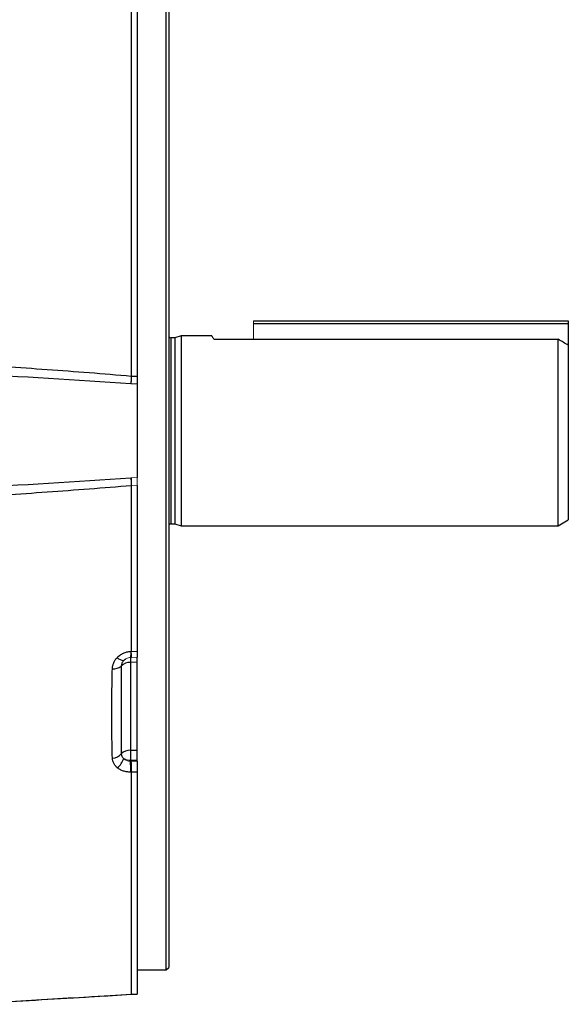
# Model space of a CAD drawing. Units: millimetres. Extents: x -1315 to 818, y -818 to 818.
# Drawn here: x 708 to 818, y -157 to 40 of the extents above; entities that cross this region are included whole.
import ezdxf

# ---------------------------------------------------------------- set-up
doc = ezdxf.new("R2010")
doc.units = ezdxf.units.MM

msp = doc.modelspace()

# ---------------------------------------------------------------- linework, layer by layer
at = {"color": 7, "linetype": 'Continuous', "lineweight": 25}
for p, q in [((730.55, 69.92), (730.55, -31.59)), ((731.75, 69.87), (731.75, -31.62)), ((737.55, -42.57), (737.55, 65.38)), ((738.05, 64.88), (738.05, -42.57)), ((755.05, -20.57), (818.05, -20.57)), ((755.05, -21.07), (818.05, -21.07)), ((818.05, -20.57), (818.05, -21.07)), ((818.05, -21.07), (818.05, -25.44)), ((740.55, -23.57), (739.24, -23.92)), ((746.69, -23.57), (740.55, -23.57)), ((740.55, -23.57), (740.55, -61.57)), ((739.24, -23.92), (738.45, -23.92)), ((738.45, -23.92), (738.45, -61.22)), ((739.24, -23.92), (739.24, -61.22)), ((747.08, -24.24), (755.05, -24.24)), ((755.05, -24.24), (816.05, -24.24)), ((816.05, -61.57), (816.05, -24.24)), ((818.05, -25.44), (818.05, -60.41)), ((731.75, -33.21), (730.45, -33.18)), ((730.55, -31.59), (731.75, -31.62)), ((731.75, -33.21), (731.75, -51.93)), ((737.55, -150.52), (737.55, -42.57)), ((738.05, -42.57), (738.05, -150.02)), ((730.55, -51.99), (730.55, -53.55)), ((730.55, -53.55), (730.55, -86.74)), ((731.75, -53.51), (731.75, -86.7)), ((816.05, -61.57), (818.05, -60.41)), ((738.45, -61.22), (739.24, -61.22)), ((739.24, -61.22), (740.55, -61.57)), ((740.55, -61.57), (816.05, -61.57)), ((730.55, -86.74), (731.75, -86.7)), ((731.75, -88.92), (731.75, -87.92)), ((731.75, -88.92), (730.38, -88.96)), ((730.38, -88.96), (730.38, -106.53)), ((731.75, -106.53), (731.75, -88.92)), ((730.38, -106.53), (731.75, -106.53)), ((731.75, -108.53), (731.75, -106.53)), ((730.55, -110.89), (730.44, -110.89)), ((730.55, -110.89), (730.55, -155.39)), ((731.75, -110.89), (730.55, -110.89)), ((731.75, -110.89), (731.75, -155.35)), ((731.75, -150.52), (737.55, -150.52)), ((737.55, -150.52), (738.05, -150.02)), ((725.84, -155.68), (730.53, -155.4)), ((730.53, -155.4), (731.75, -155.36)), ((730.55, -155.39), (731.75, -155.35))]:
    msp.add_line(p, q, dxfattribs=at)
at = {"color": 144, "linetype": 'Continuous', "lineweight": 18}
for p, q in [((755.05, -20.57), (755.05, -21.07)), ((755.05, -21.07), (755.05, -24.24)), ((730.45, -51.96), (731.75, -51.93)), ((731.75, -53.51), (730.55, -53.55)), ((730.44, -86.74), (730.55, -86.74)), ((730.38, -87.97), (730.55, -87.96)), ((731.75, -87.92), (730.55, -87.96)), ((730.37, -108.69), (730.55, -108.68)), ((731.75, -108.53), (730.38, -108.53)), ((730.55, -108.68), (731.75, -108.68)), ((731.75, -108.68), (731.75, -108.53))]:
    msp.add_line(p, q, dxfattribs=at)
at = {"color": 7, "linetype": 'Continuous', "lineweight": 25}
for centre, radius, start, end in [((738.45, -23.52), 0.4, 180, 270), ((738.45, -61.62), 0.4, 90, 180), ((729.04, -86.88), 1.67, 219.2667, 269.6917), ((739.75, -88.46), 9.38, 176.9472, 183.0528), ((727.01, -87.79), 2.42, 264.3079, 309.2426), ((730.2, -91.25), 2.29, 85.4323, 136.1404), ((726.83, -105.91), 2.17, 268.5967, 322.5546), ((725.46, -107.05), 3.75, 307.6854, 342.4324), ((730.2, -108.82), 2.29, 85.4323, 136.1404), ((776.13, -107.53), 45.76, 178.7486, 181.2514), ((700.06, -110.67), 30.38, 359.5837, 3.7393)]:
    msp.add_arc(centre, radius, start, end, dxfattribs=at)
at = {"color": 144, "linetype": 'Continuous', "lineweight": 18}
for centre, radius, start, end in [((726.02, -87.13), 4.43, 349.0745, 4.9368), ((730.45, -89.96), 2, 92.0046, 135.2037), ((730.51, -105.26), 3.27, 243.2396, 267.7806)]:
    msp.add_arc(centre, radius, start, end, dxfattribs=at)
at = {"color": 7, "linetype": 'Continuous', "lineweight": 25}
for points, knots in [([(747.08, -24.24), (746.97, -24.07), (746.76, -23.71), (746.66, -23.53), (746.69, -23.58), (746.69, -23.59)], [0, 0, 0, 0, 0.469279, 0.949363, 1, 1, 1, 1]), ([(696.85, -29.15), (702.47, -29.5), (708.09, -29.87), (719.32, -30.68), (724.94, -31.11), (730.55, -31.59)], [0, 0, 0, 0, 0.5, 0.5, 1, 1, 1, 1]), ([(730.55, -31.59), (730.54, -31.87), (730.52, -32.14), (730.49, -32.67), (730.47, -32.94), (730.45, -33.18)], [0, 0, 0, 0, 0.5, 0.5, 1, 1, 1, 1]), ([(731.75, -31.62), (731.75, -31.9), (731.75, -32.17), (731.75, -32.7), (731.75, -32.97), (731.75, -33.21)], [0, 0, 0, 0, 0.5, 0.5, 1, 1, 1, 1]), ([(730.55, -53.55), (724.94, -54.03), (719.32, -54.46), (708.09, -55.27), (702.47, -55.64), (696.85, -55.99)], [0, 0, 0, 0, 0.5, 0.5, 1, 1, 1, 1]), ([(727.75, -87.94), (727.92, -87.76), (728.11, -87.6), (728.52, -87.31), (728.74, -87.19), (729.2, -86.98), (729.44, -86.9), (729.93, -86.79), (730.18, -86.75), (730.44, -86.74)], [0, 0, 0, 0, 0.25, 0.25, 0.5, 0.5, 0.75, 0.75, 1, 1, 1, 1]), ([(731.75, -86.7), (731.75, -86.88), (731.75, -87.04), (731.75, -87.34), (731.75, -87.48), (731.75, -87.69), (731.75, -87.78), (731.75, -87.89), (731.75, -87.92), (731.75, -87.92)], [0, 0, 0, 0, 0.25, 0.25, 0.5, 0.5, 0.75, 0.75, 1, 1, 1, 1]), ([(726.77, -90.2), (726.78, -89.99), (726.81, -89.79), (726.9, -89.39), (726.96, -89.19), (727.13, -88.8), (727.23, -88.62), (727.47, -88.27), (727.6, -88.1), (727.75, -87.94)], [0, 0, 0, 0, 0.25, 0.25, 0.5, 0.5, 0.75, 0.75, 1, 1, 1, 1]), ([(729.03, -88.55), (728.88, -88.71), (728.77, -88.88), (728.6, -89.26), (728.55, -89.46), (728.54, -89.66)], [0, 0, 0, 0, 0.5, 0.5, 1, 1, 1, 1]), ([(726.77, -108.07), (726.72, -106.67), (726.69, -105.24), (726.66, -102.34), (726.65, -100.87), (726.65, -97.88), (726.66, -96.37), (726.69, -93.31), (726.72, -91.76), (726.77, -90.2)], [0, 0, 0, 0, 0.25, 0.25, 0.5, 0.5, 0.75, 0.75, 1, 1, 1, 1]), ([(728.54, -89.66), (728.52, -91.16), (728.51, -92.66), (728.49, -95.62), (728.49, -97.1), (728.49, -100.03), (728.49, -101.48), (728.51, -104.37), (728.52, -105.8), (728.54, -107.23)], [0, 0, 0, 0, 0.25, 0.25, 0.5, 0.5, 0.75, 0.75, 1, 1, 1, 1]), ([(727.75, -110.02), (727.6, -109.89), (727.46, -109.75), (727.23, -109.45), (727.13, -109.3), (726.96, -108.96), (726.9, -108.79), (726.8, -108.44), (726.78, -108.26), (726.77, -108.07)], [0, 0, 0, 0, 0.25, 0.25, 0.5, 0.5, 0.75, 0.75, 1, 1, 1, 1]), ([(728.54, -107.23), (728.55, -107.41), (728.6, -107.58), (728.77, -107.91), (728.88, -108.05), (729.03, -108.18)], [0, 0, 0, 0, 0.5, 0.5, 1, 1, 1, 1]), ([(730.44, -110.89), (730.18, -110.9), (729.93, -110.89), (729.44, -110.82), (729.2, -110.76), (728.74, -110.61), (728.52, -110.52), (728.11, -110.29), (727.92, -110.16), (727.75, -110.02)], [0, 0, 0, 0, 0.25, 0.25, 0.5, 0.5, 0.75, 0.75, 1, 1, 1, 1]), ([(730.55, -110.89), (730.55, -110.85), (730.55, -110.77), (730.56, -110.64), (730.56, -110.5), (730.56, -110.34), (730.56, -110.17), (730.56, -109.98), (730.56, -109.78), (730.56, -109.57), (730.56, -109.35), (730.56, -109.13), (730.56, -108.9), (730.55, -108.76), (730.55, -108.68)], [0, 0, 0, 0, 0.060317, 0.124819, 0.193506, 0.266378, 0.343436, 0.424678, 0.510106, 0.599717, 0.693513, 0.791492, 0.893655, 1, 1, 1, 1]), ([(731.75, -108.68), (731.75, -108.85), (731.75, -109.03), (731.75, -109.41), (731.75, -109.61), (731.75, -110), (731.75, -110.19), (731.75, -110.55), (731.75, -110.73), (731.75, -110.89)], [0, 0, 0, 0, 0.25, 0.25, 0.5, 0.5, 0.75, 0.75, 1, 1, 1, 1]), ([(696.85, -157.39), (702.47, -157.06), (708.09, -156.72), (719.32, -156.05), (724.94, -155.72), (730.55, -155.39)], [0, 0, 0, 0, 0.5, 0.5, 1, 1, 1, 1]), ([(697.13, -157.4), (699.77, -157.24), (709.12, -156.67), (718.69, -156.1), (725.61, -155.69), (725.84, -155.68)], [0, 0, 0, 0, 0.276426, 0.975933, 1, 1, 1, 1])]:
    msp.add_open_spline(points, degree=3, knots=knots, dxfattribs=at)
for points in [[(818.05, -25.44), (817.38, -25.04), (816.72, -24.64), (816.05, -24.24)], [(730.45, -33.18), (719.48, -32.4), (708.5, -31.74), (697.52, -31.17)], [(730.55, -31.59), (730.55, -31.59), (730.55, -31.59), (730.55, -31.59)], [(697.52, -53.97), (708.5, -53.39), (719.48, -52.74), (730.45, -51.96)], [(730.55, -53.55), (730.55, -53.55), (730.55, -53.55), (730.55, -53.55)], [(730.55, -155.39), (730.55, -155.39), (730.55, -155.39), (730.55, -155.39)]]:
    msp.add_open_spline(points, degree=3, dxfattribs=at)
at = {"color": 144, "linetype": 'Continuous', "lineweight": 18}
for points, knots in [([(730.55, -53.55), (730.54, -53.27), (730.52, -53), (730.49, -52.47), (730.47, -52.2), (730.45, -51.96)], [0, 0, 0, 0, 0.5, 0.5, 1, 1, 1, 1]), ([(731.75, -51.93), (731.75, -52.17), (731.75, -52.43), (731.75, -52.97), (731.75, -53.24), (731.75, -53.51)], [0, 0, 0, 0, 0.5, 0.5, 1, 1, 1, 1]), ([(730.55, -87.96), (730.56, -87.96), (730.56, -87.84), (730.56, -87.41), (730.56, -87.1), (730.55, -86.74)], [0, 0, 0, 0, 0.5, 0.5, 1, 1, 1, 1]), ([(730.37, -87.97), (730.25, -87.97), (730.12, -87.99), (729.87, -88.04), (729.74, -88.09), (729.4, -88.24), (729.2, -88.39), (729.03, -88.55)], [0, 0, 0, 0, 0.25, 0.25, 0.5, 0.5, 1, 1, 1, 1]), ([(729.03, -108.18), (729.2, -108.36), (729.4, -108.51), (729.74, -108.64), (729.87, -108.68), (730.12, -108.7), (730.25, -108.7), (730.37, -108.69)], [0, 0, 0, 0, 0.5, 0.5, 0.75, 0.75, 1, 1, 1, 1])]:
    msp.add_open_spline(points, degree=3, knots=knots, dxfattribs=at)

doc.saveas('drawing.dxf')
